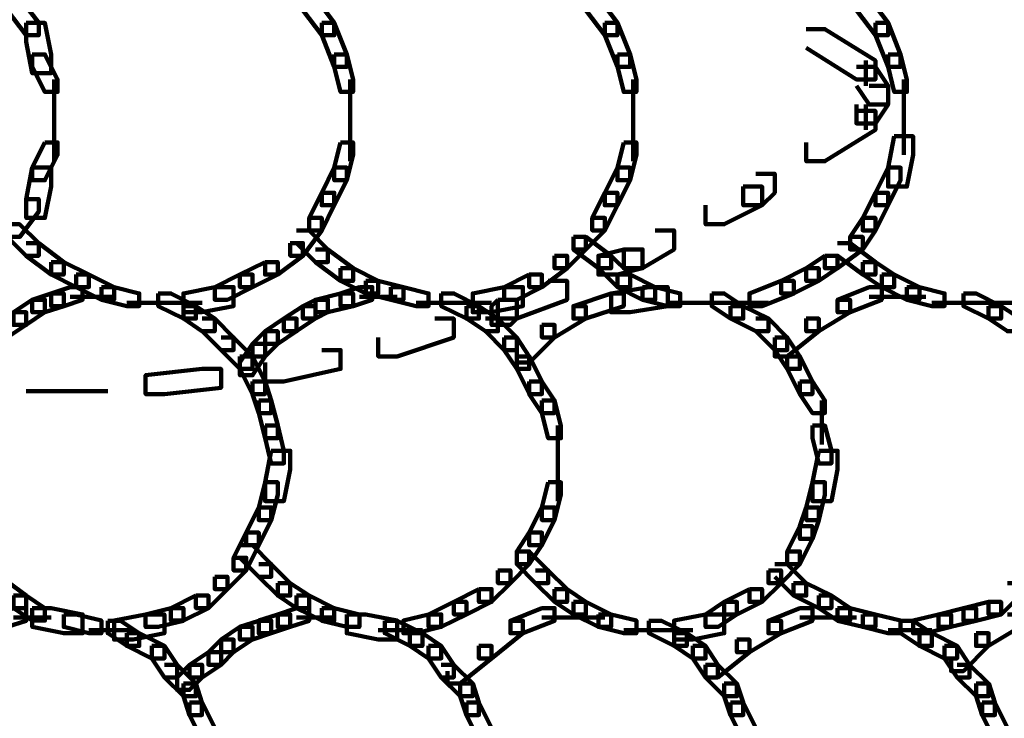
# Model space of a CAD drawing. Units: inches. Extents: x -10.8 to 21.7, y -28.3 to 20.5.
# Drawn here: x 14.8 to 16.9, y -9 to -7.5 of the extents above; entities that cross this region are included whole.
import ezdxf

# ---------------------------------------------------------------- set-up
doc = ezdxf.new("R2010")
doc.units = ezdxf.units.IN
doc.header["$MEASUREMENT"] = 0
doc.layers.add('Layer 1', color=7, linetype='Continuous')

# ---------------------------------------------------------------- blocks, each defined once
blk = doc.blocks.new('block 2')
at = {"layer": 'Layer 1', "color": 18, "lineweight": 106, "true_color": 0x010101}
for points in [[(14.7376, -7.4747), (14.7644, -7.4747), (14.805, -7.5285), (14.805, -7.5551), (14.7783, -7.5551), (14.7376, -7.5015)], [(15.369, -7.4747), (15.3958, -7.4747), (15.4359, -7.5285), (15.4359, -7.5551), (15.4093, -7.5551), (15.369, -7.5015)], [(15.9729, -7.4747), (15.9999, -7.4747), (16.0403, -7.5285), (16.0403, -7.5551), (16.0136, -7.5551), (15.9729, -7.5015)], [(16.5506, -7.4747), (16.5775, -7.4747), (16.618, -7.5285), (16.618, -7.5551), (16.591, -7.5551), (16.5506, -7.5015)], [(14.7783, -7.5285), (14.7783, -7.5687), (14.7914, -7.6359), (14.8316, -7.6359), (14.8316, -7.5958), (14.8182, -7.5285), (14.7783, -7.5285)], [(15.4093, -7.5285), (15.4093, -7.5551), (15.4359, -7.6224), (15.4628, -7.6224), (15.4628, -7.5958), (15.4359, -7.5285), (15.4093, -7.5285)], [(16.0136, -7.5285), (16.0136, -7.5551), (16.0403, -7.6224), (16.0674, -7.6224), (16.0674, -7.5958), (16.0403, -7.5285), (16.0136, -7.5285)], [(16.4435, -7.5419), (16.4835, -7.5419), (16.591, -7.609), (16.591, -7.6493), (16.5506, -7.6493), (16.4435, -7.5821)], [(16.591, -7.5285), (16.591, -7.5551), (16.618, -7.6224), (16.6448, -7.6224), (16.6448, -7.5958), (16.618, -7.5285), (16.591, -7.5285)], [(14.7914, -7.5958), (14.7914, -7.6224), (14.8184, -7.676), (14.8452, -7.676), (14.8452, -7.6491), (14.8184, -7.5958), (14.7914, -7.5958)], [(15.4359, -7.5958), (15.4359, -7.6224), (15.4495, -7.676), (15.4763, -7.676), (15.4763, -7.6491), (15.4628, -7.5958), (15.4359, -7.5958)], [(16.0403, -7.5958), (16.0403, -7.6224), (16.0539, -7.676), (16.0808, -7.676), (16.0808, -7.6491), (16.0674, -7.5958), (16.0403, -7.5958)], [(16.618, -7.5958), (16.618, -7.6224), (16.6315, -7.676), (16.6582, -7.676), (16.6582, -7.6491), (16.6448, -7.5958), (16.618, -7.5958)], [(16.5506, -7.6224), (16.591, -7.6224), (16.618, -7.6626), (16.618, -7.703), (16.5775, -7.703), (16.5506, -7.6626)], [(16.5708, -7.609), (16.5708, -7.6626)], [(14.8382, -7.6493), (14.8382, -7.7569)], [(15.4697, -7.6493), (15.4697, -7.7569)], [(16.0739, -7.6493), (16.0739, -7.7569)], [(16.6516, -7.6493), (16.6516, -7.7569)], [(16.5775, -7.6626), (16.618, -7.6626), (16.618, -7.703), (16.591, -7.7431), (16.5506, -7.7431), (16.5506, -7.703)], [(16.5708, -7.703), (16.5708, -7.7569)], [(14.8382, -7.7163), (14.8382, -7.8239)], [(15.4697, -7.7163), (15.4697, -7.8239)], [(16.0739, -7.7163), (16.0739, -7.8239)], [(16.5506, -7.7163), (16.591, -7.7163), (16.591, -7.7568), (16.4835, -7.8239), (16.4435, -7.8239), (16.4435, -7.7836)], [(16.6516, -7.7163), (16.6516, -7.8104)], [(16.6315, -7.7703), (16.618, -7.8372), (16.618, -7.8778), (16.6582, -7.8778), (16.6715, -7.8103), (16.6715, -7.7703), (16.6315, -7.7703)], [(14.8182, -7.7836), (14.7914, -7.8372), (14.7914, -7.8642), (14.8182, -7.8642), (14.8452, -7.8103), (14.8452, -7.7836), (14.8182, -7.7836)], [(15.4495, -7.7836), (15.4359, -7.8372), (15.4359, -7.8642), (15.4628, -7.8642), (15.4763, -7.8103), (15.4763, -7.7836), (15.4495, -7.7836)], [(16.0539, -7.7836), (16.0403, -7.8372), (16.0403, -7.8642), (16.0674, -7.8642), (16.0808, -7.8103), (16.0808, -7.7836), (16.0539, -7.7836)], [(14.7914, -7.8372), (14.7783, -7.9046), (14.7783, -7.9445), (14.8184, -7.9445), (14.8316, -7.8778), (14.8316, -7.8372), (14.7914, -7.8372)], [(15.4359, -7.8372), (15.4093, -7.8911), (15.4093, -7.9178), (15.4359, -7.9178), (15.4628, -7.8642), (15.4628, -7.8372), (15.4359, -7.8372)], [(16.0403, -7.8372), (16.0135, -7.8911), (16.0135, -7.9178), (16.0403, -7.9178), (16.0674, -7.8642), (16.0674, -7.8372), (16.0403, -7.8372)], [(16.618, -7.8372), (16.591, -7.8911), (16.591, -7.9178), (16.618, -7.9178), (16.6448, -7.8642), (16.6448, -7.8372), (16.618, -7.8372)], [(16.3359, -7.8506), (16.3761, -7.8506), (16.3761, -7.8911), (16.3492, -7.9178), (16.309, -7.9178), (16.309, -7.8778)], [(16.309, -7.8778), (16.3492, -7.8778), (16.3492, -7.9178), (16.2686, -7.9582), (16.2285, -7.9582), (16.2285, -7.9178)], [(15.4093, -7.8911), (15.3823, -7.9445), (15.3823, -7.9715), (15.4093, -7.9715), (15.4359, -7.9178), (15.4359, -7.8911), (15.4093, -7.8911)], [(16.0136, -7.8911), (15.9866, -7.9445), (15.9866, -7.9715), (16.0136, -7.9715), (16.0403, -7.9178), (16.0403, -7.8911), (16.0136, -7.8911)], [(16.591, -7.8911), (16.564, -7.9445), (16.564, -7.9715), (16.591, -7.9715), (16.618, -7.9178), (16.618, -7.8911), (16.591, -7.8911)], [(14.7783, -7.9046), (14.805, -7.9046), (14.805, -7.9312), (14.7646, -7.9851), (14.7376, -7.9851), (14.7376, -7.9582)], [(15.3823, -7.9445), (15.4093, -7.9445), (15.4093, -7.9715), (15.369, -8.0253), (15.342, -8.0253), (15.342, -7.9985)], [(15.9866, -7.9445), (16.0136, -7.9445), (16.0136, -7.9715), (15.9729, -8.0119), (15.9464, -8.0119), (15.9464, -7.9851)], [(16.564, -7.9445), (16.5372, -7.9851), (16.5372, -8.0119), (16.564, -8.0119), (16.591, -7.9715), (16.591, -7.9445), (16.564, -7.9445)], [(14.7376, -7.9582), (14.7644, -7.9582), (14.805, -7.9985), (14.805, -8.0253), (14.7783, -8.0253), (14.7376, -7.9851)], [(15.3555, -7.9715), (15.3822, -7.9715), (15.4225, -8.0119), (15.4225, -8.0388), (15.3958, -8.0388), (15.3555, -7.9985)], [(15.9464, -7.9851), (15.9729, -7.9851), (15.9729, -8.0119), (15.9331, -8.0521), (15.9062, -8.0521), (15.9062, -8.0253)], [(15.9464, -7.9851), (15.9729, -7.9851), (16.0268, -8.0253), (16.0268, -8.0521), (16, -8.0521), (15.9464, -8.0119)], [(16.121, -7.9715), (16.1614, -7.9715), (16.1614, -8.0119), (16.0942, -8.0521), (16.0539, -8.0521), (16.0539, -8.0119)], [(16.5372, -7.9851), (16.564, -7.9851), (16.564, -8.0119), (16.5105, -8.0521), (16.4835, -8.0521), (16.4835, -8.0253)], [(14.7783, -7.9985), (14.805, -7.9985), (14.8587, -8.0388), (14.8587, -8.0656), (14.8316, -8.0656), (14.7783, -8.0253)], [(15.342, -7.9985), (15.369, -7.9985), (15.369, -8.0253), (15.3154, -8.0656), (15.2883, -8.0656), (15.2883, -8.0388)], [(16.5103, -7.9985), (16.5371, -7.9985), (16.591, -8.0388), (16.591, -8.0656), (16.564, -8.0656), (16.5103, -8.0253)], [(15.3958, -8.0119), (15.4225, -8.0119), (15.4763, -8.0521), (15.4763, -8.079), (15.4495, -8.079), (15.3958, -8.0388)], [(15.9062, -8.0253), (15.9331, -8.0253), (15.9331, -8.0521), (15.8791, -8.0924), (15.8523, -8.0924), (15.8523, -8.0656)], [(16.0539, -8.0119), (16, -8.0253), (16, -8.0656), (16.0403, -8.0656), (16.0942, -8.0521), (16.0942, -8.0119), (16.0539, -8.0119)], [(16, -8.0253), (16.0268, -8.0253), (16.0674, -8.0656), (16.0674, -8.0924), (16.0403, -8.0924), (16, -8.0521)], [(16.4835, -8.0253), (16.4435, -8.0521), (16.4435, -8.079), (16.4701, -8.079), (16.5103, -8.0521), (16.5103, -8.0253), (16.4835, -8.0253)], [(14.8316, -8.0388), (14.8316, -8.0656), (14.8851, -8.0924), (14.9124, -8.0924), (14.9124, -8.0656), (14.8587, -8.0388), (14.8316, -8.0388)], [(15.2883, -8.0388), (15.2347, -8.0656), (15.2347, -8.0924), (15.2615, -8.0924), (15.3153, -8.0656), (15.3153, -8.0388), (15.2883, -8.0388)], [(16.564, -8.0388), (16.564, -8.0656), (16.6045, -8.0924), (16.6315, -8.0924), (16.6315, -8.0656), (16.591, -8.0388), (16.564, -8.0388)], [(14.8853, -8.0656), (14.8853, -8.0924), (14.9391, -8.1191), (14.966, -8.1191), (14.966, -8.0924), (14.9124, -8.0656), (14.8853, -8.0656)], [(15.2347, -8.0656), (15.1807, -8.0924), (15.1807, -8.1191), (15.2078, -8.1191), (15.2615, -8.0924), (15.2615, -8.0656), (15.2347, -8.0656)], [(15.4495, -8.0521), (15.4495, -8.079), (15.5033, -8.1059), (15.53, -8.1059), (15.53, -8.079), (15.4763, -8.0521), (15.4495, -8.0521)], [(15.8523, -8.0656), (15.7988, -8.0924), (15.7988, -8.1191), (15.8254, -8.1191), (15.8791, -8.0924), (15.8791, -8.0656), (15.8523, -8.0656)], [(16.0403, -8.0656), (16.0403, -8.0924), (16.0942, -8.1191), (16.121, -8.1191), (16.121, -8.0924), (16.0674, -8.0656), (16.0403, -8.0656)], [(16.4435, -8.0521), (16.3896, -8.079), (16.3896, -8.1059), (16.4165, -8.1059), (16.4701, -8.079), (16.4701, -8.0521), (16.4435, -8.0521)], [(16.6045, -8.0656), (16.6045, -8.0924), (16.6582, -8.1191), (16.685, -8.1191), (16.685, -8.0924), (16.6315, -8.0656), (16.6045, -8.0656)], [(15.5033, -8.079), (15.5033, -8.1059), (15.5568, -8.1191), (15.5836, -8.1191), (15.5836, -8.0924), (15.53, -8.079), (15.5033, -8.079)], [(15.8926, -8.079), (15.9331, -8.079), (15.9331, -8.1191), (15.8254, -8.1596), (15.7853, -8.1596), (15.7853, -8.1191)], [(16.3896, -8.079), (16.3223, -8.1059), (16.3223, -8.1328), (16.3492, -8.1328), (16.4167, -8.1059), (16.4167, -8.079), (16.3896, -8.079)], [(14.8316, -8.1059), (14.7914, -8.1191), (14.7914, -8.1461), (14.8184, -8.1461), (14.8587, -8.1328), (14.8587, -8.1059), (14.8316, -8.1059)], [(14.8719, -8.0924), (14.8316, -8.1059), (14.8316, -8.1328), (14.8587, -8.1328), (14.8988, -8.1191), (14.8988, -8.0924), (14.8719, -8.0924)], [(14.8719, -8.1128), (14.966, -8.1128)], [(14.9391, -8.0924), (14.9391, -8.1191), (14.9929, -8.1328), (15.0197, -8.1328), (15.0197, -8.1059), (14.966, -8.0924), (14.9391, -8.0924)], [(15.0601, -8.1059), (15.0601, -8.1328), (15.114, -8.1596), (15.1405, -8.1596), (15.1405, -8.1328), (15.0873, -8.1059), (15.0601, -8.1059)], [(15.1807, -8.0924), (15.114, -8.1059), (15.114, -8.1461), (15.1536, -8.1461), (15.2212, -8.1328), (15.2212, -8.0924), (15.1807, -8.0924)], [(15.4495, -8.1059), (15.3958, -8.1191), (15.3958, -8.1461), (15.4225, -8.1461), (15.4763, -8.1328), (15.4763, -8.1059), (15.4495, -8.1059)], [(15.4898, -8.0924), (15.4495, -8.1059), (15.4495, -8.1328), (15.4763, -8.1328), (15.5169, -8.1191), (15.5169, -8.0924), (15.4898, -8.0924)], [(15.4898, -8.1128), (15.5703, -8.1128)], [(15.5568, -8.0924), (15.5568, -8.1191), (15.6106, -8.1328), (15.6373, -8.1328), (15.6373, -8.1059), (15.5836, -8.0924), (15.5568, -8.0924)], [(15.6643, -8.1059), (15.6643, -8.1328), (15.718, -8.1596), (15.7448, -8.1596), (15.7448, -8.1328), (15.6913, -8.1059), (15.6643, -8.1059)], [(15.7988, -8.0924), (15.7315, -8.1059), (15.7315, -8.1461), (15.7718, -8.1461), (15.8386, -8.1328), (15.8386, -8.0924), (15.7988, -8.0924)], [(16.0268, -8.1059), (15.9464, -8.1328), (15.9464, -8.1596), (15.9731, -8.1596), (16.0539, -8.1328), (16.0539, -8.1059), (16.0268, -8.1059)], [(16.1076, -8.0924), (16.0268, -8.1059), (16.0268, -8.1461), (16.0674, -8.1461), (16.1477, -8.1328), (16.1477, -8.0924), (16.1076, -8.0924)], [(16.0942, -8.0924), (16.0942, -8.1191), (16.1477, -8.1328), (16.1747, -8.1328), (16.1747, -8.1059), (16.121, -8.0924), (16.0942, -8.0924)], [(16.2419, -8.1059), (16.2419, -8.1328), (16.2818, -8.1596), (16.309, -8.1596), (16.309, -8.1328), (16.2686, -8.1059), (16.2419, -8.1059)], [(16.5775, -8.0924), (16.5103, -8.1191), (16.5103, -8.1461), (16.5372, -8.1461), (16.6045, -8.1191), (16.6045, -8.0924), (16.5775, -8.0924)], [(16.5775, -8.1128), (16.6986, -8.1128)], [(16.6582, -8.0924), (16.6582, -8.1191), (16.7118, -8.1328), (16.7389, -8.1328), (16.7389, -8.1059), (16.6852, -8.0924), (16.6582, -8.0924)], [(16.7791, -8.1059), (16.7791, -8.1328), (16.8328, -8.1596), (16.8595, -8.1596), (16.8595, -8.1328), (16.806, -8.1059), (16.7791, -8.1059)], [(14.7914, -8.1191), (14.751, -8.1461), (14.751, -8.1731), (14.7783, -8.1731), (14.8184, -8.1461), (14.8184, -8.1191), (14.7914, -8.1191)], [(14.9929, -8.126), (15.1004, -8.126)], [(15.0602, -8.126), (15.1538, -8.126)], [(15.114, -8.1328), (15.114, -8.1596), (15.1536, -8.1866), (15.1807, -8.1866), (15.1807, -8.1596), (15.1405, -8.1328), (15.114, -8.1328)], [(15.369, -8.1328), (15.3285, -8.1596), (15.3285, -8.1866), (15.3555, -8.1866), (15.3958, -8.1596), (15.3958, -8.1328), (15.369, -8.1328)], [(15.3958, -8.1191), (15.369, -8.1328), (15.369, -8.1596), (15.3958, -8.1596), (15.4225, -8.1461), (15.4225, -8.1191), (15.3958, -8.1191)], [(15.6107, -8.126), (15.7182, -8.126)], [(15.6778, -8.126), (15.7718, -8.126)], [(15.718, -8.1328), (15.718, -8.1596), (15.7585, -8.1866), (15.7853, -8.1866), (15.7853, -8.1596), (15.7448, -8.1328), (15.718, -8.1328)], [(15.7853, -8.1191), (15.7718, -8.1328), (15.7718, -8.1731), (15.8121, -8.1731), (15.8254, -8.1596), (15.8254, -8.1191), (15.7853, -8.1191)], [(15.9464, -8.1328), (15.9729, -8.1328), (15.9729, -8.1596), (15.9062, -8.1998), (15.8791, -8.1998), (15.8791, -8.1731)], [(16.1479, -8.126), (16.2551, -8.126)], [(16.2153, -8.126), (16.309, -8.126)], [(16.2686, -8.126), (16.3629, -8.126)], [(16.2818, -8.1328), (16.2818, -8.1596), (16.3359, -8.1866), (16.3629, -8.1866), (16.3629, -8.1596), (16.309, -8.1328), (16.2818, -8.1328)], [(16.5103, -8.1191), (16.5371, -8.1191), (16.5371, -8.1461), (16.4701, -8.1866), (16.4435, -8.1866), (16.4435, -8.1596)], [(16.7118, -8.126), (16.8193, -8.126)], [(16.7791, -8.126), (16.8733, -8.126)], [(16.8328, -8.1328), (16.8328, -8.1596), (16.873, -8.1866), (16.9001, -8.1866), (16.9001, -8.1596), (16.8595, -8.1328), (16.8328, -8.1328)], [(16.8329, -8.126), (16.9268, -8.126)], [(14.751, -8.1461), (14.7108, -8.1731), (14.7108, -8.1998), (14.7376, -8.1998), (14.7783, -8.1731), (14.7783, -8.1461), (14.751, -8.1461)], [(15.1538, -8.1596), (15.1807, -8.1596), (15.2212, -8.1998), (15.2212, -8.2267), (15.1942, -8.2267), (15.1538, -8.1866)], [(15.3285, -8.1596), (15.2883, -8.1866), (15.2883, -8.2133), (15.3153, -8.2133), (15.3555, -8.1866), (15.3555, -8.1596), (15.3285, -8.1596)], [(15.651, -8.1596), (15.6911, -8.1596), (15.6911, -8.1998), (15.5703, -8.24), (15.53, -8.24), (15.53, -8.1998)], [(15.7585, -8.1596), (15.7853, -8.1596), (15.8254, -8.1998), (15.8254, -8.2267), (15.7988, -8.2267), (15.7585, -8.1866)], [(15.8791, -8.1731), (15.9062, -8.1731), (15.9062, -8.1998), (15.8524, -8.2534), (15.8254, -8.2534), (15.8254, -8.2267)], [(16.3359, -8.1596), (16.3629, -8.1596), (16.403, -8.1998), (16.403, -8.2267), (16.3761, -8.2267), (16.3359, -8.1866)], [(16.4435, -8.1596), (16.4701, -8.1596), (16.4701, -8.1866), (16.403, -8.24), (16.3761, -8.24), (16.3761, -8.2133)], [(15.2883, -8.1866), (15.2615, -8.2133), (15.2615, -8.24), (15.2883, -8.24), (15.3153, -8.2133), (15.3153, -8.1866), (15.2883, -8.1866)], [(15.1942, -8.1998), (15.2212, -8.1998), (15.2615, -8.24), (15.2615, -8.267), (15.2347, -8.267), (15.1942, -8.2267)], [(15.2615, -8.2133), (15.2347, -8.2534), (15.2347, -8.2803), (15.2615, -8.2803), (15.2883, -8.24), (15.2883, -8.2133), (15.2615, -8.2133)], [(15.7988, -8.1998), (15.7988, -8.2267), (15.8254, -8.267), (15.8523, -8.267), (15.8523, -8.24), (15.8254, -8.1998), (15.7988, -8.1998)], [(16.3761, -8.1998), (16.3761, -8.2267), (16.4031, -8.267), (16.43, -8.267), (16.43, -8.24), (16.4031, -8.1998), (16.3761, -8.1998)], [(15.4093, -8.2267), (15.4495, -8.2267), (15.4495, -8.267), (15.3285, -8.2937), (15.2883, -8.2937), (15.2883, -8.2534)], [(15.2347, -8.24), (15.2347, -8.267), (15.2615, -8.3207), (15.2882, -8.3207), (15.2882, -8.2937), (15.2615, -8.24), (15.2347, -8.24)], [(15.8254, -8.24), (15.8254, -8.267), (15.8524, -8.3207), (15.8791, -8.3207), (15.8791, -8.2937), (15.8524, -8.24), (15.8254, -8.24)], [(16.403, -8.24), (16.403, -8.267), (16.4301, -8.3207), (16.4568, -8.3207), (16.4568, -8.2937), (16.4301, -8.24), (16.403, -8.24)], [(15.1538, -8.267), (15.0332, -8.2803), (15.0332, -8.3207), (15.0735, -8.3207), (15.1942, -8.3072), (15.1942, -8.267), (15.1538, -8.267)], [(15.2615, -8.2937), (15.2615, -8.3207), (15.2748, -8.3609), (15.3016, -8.3609), (15.3016, -8.334), (15.2883, -8.2937), (15.2615, -8.2937)], [(15.8523, -8.2937), (15.8523, -8.3207), (15.8791, -8.3609), (15.9062, -8.3609), (15.9062, -8.334), (15.8791, -8.2937), (15.8523, -8.2937)], [(16.43, -8.2937), (16.43, -8.3207), (16.4568, -8.3609), (16.4835, -8.3609), (16.4835, -8.334), (16.4568, -8.2937), (16.43, -8.2937)], [(14.7783, -8.314), (14.9526, -8.314)], [(15.2748, -8.334), (15.2748, -8.3609), (15.2882, -8.4147), (15.3153, -8.4147), (15.3153, -8.3877), (15.3016, -8.334), (15.2748, -8.334)], [(15.8791, -8.334), (15.8791, -8.3609), (15.8926, -8.4147), (15.9197, -8.4147), (15.9197, -8.3877), (15.9062, -8.334), (15.8791, -8.334)], [(16.4768, -8.3341), (16.4768, -8.4283)], [(15.2883, -8.3878), (15.2883, -8.4147), (15.3016, -8.4684), (15.3285, -8.4684), (15.3285, -8.4414), (15.3153, -8.3878), (15.2883, -8.3878)], [(15.9131, -8.3878), (15.9131, -8.4818)], [(16.4568, -8.3878), (16.4568, -8.4147), (16.4701, -8.4684), (16.4973, -8.4684), (16.4973, -8.4414), (16.4835, -8.3878), (16.4568, -8.3878)], [(15.3016, -8.4414), (15.2883, -8.5086), (15.2883, -8.5488), (15.3285, -8.5488), (15.342, -8.4818), (15.342, -8.4414), (15.3016, -8.4414)], [(15.9131, -8.4417), (15.9131, -8.5489)], [(16.4701, -8.4414), (16.4568, -8.5086), (16.4568, -8.5488), (16.4973, -8.5488), (16.5103, -8.4818), (16.5103, -8.4414), (16.4701, -8.4414)], [(15.2883, -8.5086), (15.2748, -8.5623), (15.2748, -8.5892), (15.3016, -8.5892), (15.3153, -8.5353), (15.3153, -8.5086), (15.2883, -8.5086)], [(15.8926, -8.5086), (15.8791, -8.5623), (15.8791, -8.5892), (15.9062, -8.5892), (15.9197, -8.5353), (15.9197, -8.5086), (15.8926, -8.5086)], [(16.4568, -8.5086), (16.4435, -8.5623), (16.4435, -8.5892), (16.4701, -8.5892), (16.4835, -8.5353), (16.4835, -8.5086), (16.4568, -8.5086)], [(15.2748, -8.5623), (15.2482, -8.6161), (15.2482, -8.643), (15.2748, -8.643), (15.3016, -8.5892), (15.3016, -8.5623), (15.2748, -8.5623)], [(15.8791, -8.5623), (15.8523, -8.6161), (15.8523, -8.643), (15.8791, -8.643), (15.9062, -8.5892), (15.9062, -8.5623), (15.8791, -8.5623)], [(16.4435, -8.5623), (16.43, -8.6026), (16.43, -8.6296), (16.4568, -8.6296), (16.4701, -8.5892), (16.4701, -8.5623), (16.4435, -8.5623)], [(15.2482, -8.6161), (15.2212, -8.6698), (15.2212, -8.6968), (15.2482, -8.6968), (15.2748, -8.643), (15.2748, -8.6161), (15.2482, -8.6161)], [(15.8523, -8.6161), (15.8254, -8.6564), (15.8254, -8.6831), (15.8523, -8.6831), (15.8791, -8.643), (15.8791, -8.6161), (15.8523, -8.6161)], [(16.43, -8.6026), (16.403, -8.6564), (16.403, -8.6831), (16.43, -8.6831), (16.4568, -8.6296), (16.4568, -8.6026), (16.43, -8.6026)], [(15.2347, -8.643), (15.2615, -8.643), (15.3016, -8.6831), (15.3016, -8.7102), (15.2748, -8.7102), (15.2347, -8.6698)], [(15.8254, -8.6564), (15.8523, -8.6564), (15.8523, -8.6831), (15.8121, -8.7237), (15.7853, -8.7237), (15.7853, -8.6968)], [(15.8254, -8.6564), (15.8523, -8.6564), (15.8926, -8.6968), (15.8926, -8.7237), (15.8656, -8.7237), (15.8254, -8.6831)], [(16.403, -8.6564), (16.43, -8.6564), (16.43, -8.6831), (16.3896, -8.7237), (16.3629, -8.7237), (16.3629, -8.6968)], [(15.2212, -8.6698), (15.2482, -8.6698), (15.2482, -8.6968), (15.2078, -8.7367), (15.1807, -8.7367), (15.1807, -8.7102)], [(15.2748, -8.6831), (15.3016, -8.6831), (15.342, -8.7237), (15.342, -8.7504), (15.3153, -8.7504), (15.2748, -8.7102)], [(15.7853, -8.6968), (15.8121, -8.6968), (15.8121, -8.7237), (15.7718, -8.7639), (15.7448, -8.7639), (15.7448, -8.7367)], [(15.8656, -8.6968), (15.8926, -8.6968), (15.9331, -8.7367), (15.9331, -8.7639), (15.9062, -8.7639), (15.8656, -8.7237)], [(16.3629, -8.6968), (16.3896, -8.6968), (16.3896, -8.7237), (16.3492, -8.7639), (16.3223, -8.7639), (16.3223, -8.7367)], [(16.3761, -8.6831), (16.403, -8.6831), (16.4435, -8.7237), (16.4435, -8.7504), (16.4165, -8.7504), (16.3761, -8.7102)], [(14.6975, -8.7102), (14.7244, -8.7102), (14.7782, -8.7504), (14.7782, -8.7773), (14.751, -8.7773), (14.6975, -8.7367)], [(15.1807, -8.7102), (15.2078, -8.7102), (15.2078, -8.7367), (15.1675, -8.7773), (15.1405, -8.7773), (15.1405, -8.7504)], [(15.3153, -8.7237), (15.3153, -8.7504), (15.3555, -8.7772), (15.3823, -8.7772), (15.3823, -8.7504), (15.342, -8.7237), (15.3153, -8.7237)], [(15.7448, -8.7367), (15.6913, -8.7639), (15.6913, -8.7905), (15.718, -8.7905), (15.7718, -8.7639), (15.7718, -8.7367), (15.7448, -8.7367)], [(15.9062, -8.7367), (15.9062, -8.7639), (15.9464, -8.7905), (15.9731, -8.7905), (15.9731, -8.7639), (15.9331, -8.7367), (15.9062, -8.7367)], [(16.3223, -8.7367), (16.2686, -8.7639), (16.2686, -8.7905), (16.2954, -8.7905), (16.3492, -8.7639), (16.3492, -8.7367), (16.3223, -8.7367)], [(16.4165, -8.7237), (16.4165, -8.7504), (16.4701, -8.7772), (16.4973, -8.7772), (16.4973, -8.7504), (16.4435, -8.7237), (16.4165, -8.7237)], [(16.873, -8.7237), (16.9001, -8.7237), (16.9001, -8.7502), (16.8595, -8.7905), (16.8328, -8.7905), (16.8328, -8.7639)], [(14.751, -8.7504), (14.751, -8.7773), (14.7914, -8.8039), (14.8184, -8.8039), (14.8184, -8.7773), (14.7783, -8.7504), (14.751, -8.7504)], [(15.1405, -8.7504), (15.0873, -8.7773), (15.0873, -8.8039), (15.114, -8.8039), (15.1675, -8.7773), (15.1675, -8.7504), (15.1405, -8.7504)], [(15.3555, -8.7504), (15.3555, -8.7773), (15.4093, -8.8039), (15.4359, -8.8039), (15.4359, -8.7773), (15.3823, -8.7504), (15.3555, -8.7504)], [(15.6911, -8.7639), (15.6373, -8.7905), (15.6373, -8.8174), (15.6643, -8.8174), (15.718, -8.7905), (15.718, -8.7639), (15.6911, -8.7639)], [(15.9464, -8.7639), (15.9464, -8.7905), (15.9999, -8.8174), (16.0268, -8.8174), (16.0268, -8.7905), (15.9731, -8.7639), (15.9464, -8.7639)], [(16.2686, -8.7639), (16.2285, -8.7905), (16.2285, -8.8174), (16.2552, -8.8174), (16.2954, -8.7905), (16.2954, -8.7639), (16.2686, -8.7639)], [(16.4701, -8.7504), (16.4701, -8.7773), (16.5103, -8.8039), (16.5372, -8.8039), (16.5372, -8.7773), (16.4973, -8.7504), (16.4701, -8.7504)], [(16.8328, -8.7639), (16.7791, -8.7772), (16.7791, -8.8041), (16.806, -8.8041), (16.8595, -8.7905), (16.8595, -8.7639), (16.8328, -8.7639)], [(14.751, -8.7773), (14.7108, -8.7905), (14.7108, -8.8174), (14.7376, -8.8174), (14.7783, -8.8041), (14.7783, -8.7773), (14.751, -8.7773)], [(14.7914, -8.7773), (14.7914, -8.8174), (14.8587, -8.831), (14.8988, -8.831), (14.8988, -8.7905), (14.8316, -8.7773), (14.7914, -8.7773)], [(15.087, -8.7773), (15.0332, -8.7905), (15.0332, -8.8174), (15.0601, -8.8174), (15.114, -8.8041), (15.114, -8.7773), (15.087, -8.7773)], [(15.3555, -8.7773), (15.3153, -8.7905), (15.3153, -8.8174), (15.342, -8.8174), (15.3823, -8.8041), (15.3823, -8.7773), (15.3555, -8.7773)], [(15.4093, -8.7773), (15.4093, -8.8041), (15.4628, -8.8174), (15.4898, -8.8174), (15.4898, -8.7905), (15.4359, -8.7773), (15.4093, -8.7773)], [(15.8791, -8.7773), (15.8121, -8.8041), (15.8121, -8.831), (15.8386, -8.831), (15.9062, -8.8041), (15.9062, -8.7773), (15.8791, -8.7773)], [(16.43, -8.7773), (16.3629, -8.8041), (16.3629, -8.831), (16.3896, -8.831), (16.4568, -8.8041), (16.4568, -8.7773), (16.43, -8.7773)], [(16.5103, -8.7773), (16.5103, -8.8041), (16.564, -8.8174), (16.591, -8.8174), (16.591, -8.7905), (16.5372, -8.7773), (16.5103, -8.7773)], [(16.7791, -8.7773), (16.7255, -8.7905), (16.7255, -8.8174), (16.7524, -8.8174), (16.806, -8.8041), (16.806, -8.7773), (16.7791, -8.7773)], [(14.751, -8.7973), (14.8319, -8.7973)], [(14.8587, -8.7905), (14.8587, -8.8174), (14.9124, -8.831), (14.9391, -8.831), (14.9391, -8.8039), (14.8853, -8.7905), (14.8587, -8.7905)], [(14.9524, -8.8041), (14.9524, -8.831), (14.9929, -8.8579), (15.0197, -8.8579), (15.0197, -8.831), (14.9795, -8.8041), (14.9524, -8.8041)], [(15.0332, -8.7905), (14.966, -8.8039), (14.966, -8.8442), (15.0065, -8.8442), (15.0735, -8.831), (15.0735, -8.7905), (15.0332, -8.7905)], [(15.2748, -8.8041), (15.2347, -8.8174), (15.2347, -8.8442), (15.2615, -8.8442), (15.3016, -8.831), (15.3016, -8.8041), (15.2748, -8.8041)], [(15.3153, -8.7905), (15.2748, -8.8039), (15.2748, -8.831), (15.3016, -8.831), (15.342, -8.8174), (15.342, -8.7905), (15.3153, -8.7905)], [(15.3555, -8.7973), (15.4359, -8.7973)], [(15.4628, -8.7905), (15.4628, -8.831), (15.53, -8.8442), (15.5703, -8.8442), (15.5703, -8.8039), (15.5033, -8.7905), (15.4628, -8.7905)], [(15.5436, -8.8041), (15.5436, -8.831), (15.5971, -8.8579), (15.624, -8.8579), (15.624, -8.831), (15.5703, -8.8041), (15.5436, -8.8041)], [(15.6373, -8.7905), (15.5836, -8.8039), (15.5836, -8.831), (15.6106, -8.831), (15.6644, -8.8174), (15.6644, -8.7905), (15.6373, -8.7905)], [(15.8121, -8.8041), (15.8386, -8.8041), (15.8386, -8.831), (15.7718, -8.8847), (15.7448, -8.8847), (15.7448, -8.8579)], [(15.8792, -8.7973), (16.0136, -8.7973)], [(16, -8.7905), (16, -8.8174), (16.0539, -8.831), (16.0808, -8.831), (16.0808, -8.8039), (16.0268, -8.7905), (16, -8.7905)], [(16.1076, -8.8041), (16.1076, -8.831), (16.1614, -8.8579), (16.1883, -8.8579), (16.1883, -8.831), (16.1345, -8.8041), (16.1076, -8.8041)], [(16.2285, -8.7905), (16.1614, -8.8039), (16.1614, -8.8442), (16.2016, -8.8442), (16.2686, -8.831), (16.2686, -8.7905), (16.2285, -8.7905)], [(16.3629, -8.8041), (16.3896, -8.8041), (16.3896, -8.831), (16.3223, -8.8712), (16.2954, -8.8712), (16.2954, -8.8442)], [(16.43, -8.7973), (16.5506, -8.7973)], [(16.564, -8.7905), (16.564, -8.8174), (16.6179, -8.831), (16.6448, -8.831), (16.6448, -8.8039), (16.591, -8.7905), (16.564, -8.7905)], [(16.6448, -8.8041), (16.6448, -8.831), (16.685, -8.8579), (16.7118, -8.8579), (16.7118, -8.831), (16.6715, -8.8041), (16.6448, -8.8041)], [(16.7255, -8.7905), (16.6715, -8.8039), (16.6715, -8.831), (16.6986, -8.831), (16.7525, -8.8174), (16.7525, -8.7905), (16.7255, -8.7905)], [(16.873, -8.7905), (16.9001, -8.7905), (16.9001, -8.8174), (16.8328, -8.8579), (16.806, -8.8579), (16.806, -8.831)], [(14.9124, -8.8243), (15.0065, -8.8243)], [(15.2347, -8.8174), (15.1942, -8.8442), (15.1942, -8.8712), (15.2212, -8.8712), (15.2615, -8.8442), (15.2615, -8.8174), (15.2347, -8.8174)], [(15.53, -8.8243), (15.6241, -8.8243)], [(16.0539, -8.8243), (16.1479, -8.8243)], [(16.1076, -8.8243), (16.2017, -8.8243)], [(16.618, -8.8243), (16.7118, -8.8243)], [(14.9929, -8.831), (14.9929, -8.8579), (15.0465, -8.8847), (15.0735, -8.8847), (15.0735, -8.8579), (15.0197, -8.831), (14.9929, -8.831)], [(15.1942, -8.8442), (15.1672, -8.8714), (15.1672, -8.8982), (15.1942, -8.8982), (15.2212, -8.8714), (15.2212, -8.8442), (15.1942, -8.8442)], [(15.5973, -8.831), (15.5973, -8.8579), (15.6373, -8.8847), (15.6644, -8.8847), (15.6644, -8.8579), (15.624, -8.831), (15.5973, -8.831)], [(16.1614, -8.831), (16.1614, -8.8579), (16.2016, -8.8847), (16.2285, -8.8847), (16.2285, -8.8579), (16.1883, -8.831), (16.1614, -8.831)], [(16.2954, -8.8442), (16.3223, -8.8442), (16.3223, -8.8712), (16.2551, -8.9251), (16.2285, -8.9251), (16.2285, -8.8982)], [(16.685, -8.831), (16.685, -8.8579), (16.7388, -8.8847), (16.7656, -8.8847), (16.7656, -8.8579), (16.712, -8.831), (16.685, -8.831)], [(16.806, -8.831), (16.8328, -8.831), (16.8328, -8.8579), (16.7791, -8.9116), (16.7525, -8.9116), (16.7525, -8.8847)], [(15.0465, -8.8579), (15.0465, -8.8847), (15.0735, -8.9251), (15.1004, -8.9251), (15.1004, -8.8982), (15.0735, -8.8579), (15.0465, -8.8579)], [(15.6373, -8.8579), (15.6373, -8.8847), (15.6644, -8.9251), (15.6911, -8.9251), (15.6911, -8.8982), (15.6644, -8.8579), (15.6373, -8.8579)], [(15.7448, -8.8579), (15.7718, -8.8579), (15.7718, -8.8847), (15.7048, -8.9383), (15.6778, -8.9383), (15.6778, -8.9116)], [(16.2016, -8.8579), (16.2016, -8.8847), (16.2285, -8.9251), (16.2551, -8.9251), (16.2551, -8.8982), (16.2285, -8.8579), (16.2016, -8.8579)], [(16.7389, -8.8579), (16.7389, -8.8847), (16.7656, -8.9251), (16.7923, -8.9251), (16.7923, -8.8982), (16.7656, -8.8579), (16.7389, -8.8579)], [(15.1675, -8.8712), (15.127, -8.8982), (15.127, -8.9251), (15.1538, -8.9251), (15.1942, -8.8982), (15.1942, -8.8712), (15.1675, -8.8712)], [(15.0735, -8.8982), (15.1004, -8.8982), (15.1405, -8.9383), (15.1405, -8.9653), (15.114, -8.9653), (15.0735, -8.9251)], [(15.127, -8.8982), (15.1004, -8.9251), (15.1004, -8.9517), (15.127, -8.9517), (15.1538, -8.9251), (15.1538, -8.8982), (15.127, -8.8982)], [(15.6643, -8.8982), (15.6911, -8.8982), (15.7315, -8.9383), (15.7315, -8.9653), (15.7048, -8.9653), (15.6643, -8.9251)], [(16.2285, -8.8982), (16.2551, -8.8982), (16.2954, -8.9383), (16.2954, -8.9653), (16.2686, -8.9653), (16.2285, -8.9251)], [(16.7656, -8.8982), (16.7923, -8.8982), (16.8328, -8.9383), (16.8328, -8.9653), (16.806, -8.9653), (16.7656, -8.9251)], [(15.114, -8.9383), (15.114, -8.9653), (15.127, -9.0055), (15.1536, -9.0055), (15.1536, -8.9789), (15.1405, -8.9383), (15.114, -8.9383)], [(15.7048, -8.9383), (15.7048, -8.9653), (15.718, -9.0055), (15.7448, -9.0055), (15.7448, -8.9789), (15.7315, -8.9383), (15.7048, -8.9383)], [(16.2686, -8.9383), (16.2686, -8.9653), (16.2818, -9.0055), (16.309, -9.0055), (16.309, -8.9789), (16.2954, -8.9383), (16.2686, -8.9383)], [(16.806, -8.9383), (16.806, -8.9653), (16.8193, -9.0055), (16.8464, -9.0055), (16.8464, -8.9789), (16.8329, -8.9383), (16.806, -8.9383)], [(15.127, -8.9789), (15.127, -9.0055), (15.1538, -9.0592), (15.1807, -9.0592), (15.1807, -9.0326), (15.1538, -8.9789), (15.127, -8.9789)], [(15.718, -8.9789), (15.718, -9.0055), (15.7448, -9.0592), (15.7718, -9.0592), (15.7718, -9.0326), (15.7448, -8.9789), (15.718, -8.9789)], [(16.2818, -8.9789), (16.2818, -9.0055), (16.309, -9.0592), (16.3359, -9.0592), (16.3359, -9.0326), (16.309, -8.9789), (16.2818, -8.9789)], [(16.8193, -8.9789), (16.8193, -9.0055), (16.8464, -9.0592), (16.873, -9.0592), (16.873, -9.0326), (16.8464, -8.9789), (16.8193, -8.9789)]]:
    blk.add_lwpolyline(points, dxfattribs=at)

msp = doc.modelspace()

# ---------------------------------------------------------------- block references
at = {"layer": 'Layer 1'}
msp.add_blockref('block 2', (0, 0), dxfattribs=at)

doc.saveas('drawing.dxf')
